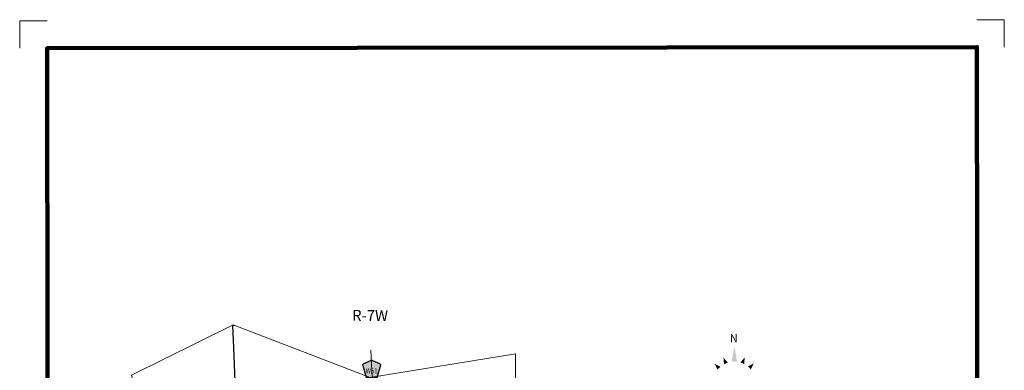
# Model space of a CAD drawing. Extents: x 281.34 to 284.95, y 188.88 to 192.5.
# Drawn here: x 281.34 to 284.95, y 191.21 to 192.5 of the extents above; entities that cross this region are included whole.
import ezdxf
from ezdxf.enums import TextEntityAlignment as Align

# ---------------------------------------------------------------- set-up
doc = ezdxf.new("R2010")
doc.units = ezdxf.units.MI
doc.header["$MEASUREMENT"] = 0
doc.linetypes.add('DOT', pattern=[0.025, 0.005, -0.02])
for name, color, linetype, lineweight in [('tdCiMapFrame', 7, 'Continuous', 0), ('tdCiMapPltShpe', 31, 'Continuous', 13), ('tdCiMapTitleBlock', 7, 'Continuous', 0), ('tdCiSecCL', 241, 'Continuous', 30), ('tdCiSectLine', 7, 'DOT', 13), ('tdCiSectTwpRng', 7, 'Continuous', 0), ('tdCiShieldSecRte', 7, 'Continuous', 0)]:
    doc.layers.add(name, color=color, linetype=linetype, lineweight=lineweight)
doc.styles.add('Style-Century Gothic', font='GOTHIC.TTF')
doc.styles.add('Style-GEOMETRICFUTURA_211_L', font='GEOMETRICFUTURA_211_L.shx')
doc.styles.add('Style-Trebuchet MS', font='trebuc.ttf')

# ---------------------------------------------------------------- blocks, each defined once
blk = doc.blocks.new('FR1717')
at = {"layer": 'tdCiMapFrame', "color": 1, "linetype": 'Continuous', "lineweight": 13}
for points in [[(-3.4105, 3.5108), (-3.5108, 3.5108), (-3.5108, 3.4105)], [(0.1003, 3.4105), (0.1003, 3.5108), (0, 3.5108)]]:
    blk.add_lwpolyline(points, dxfattribs=at)
at = {"layer": 'tdCiMapFrame', "color": 40, "linetype": 'Continuous', "lineweight": 200}
blk.add_lwpolyline([(-3.4105, 0), (-3.4105, 3.4105), (0, 3.4105), (0, 0), (-3.4105, 0)], close=True, dxfattribs=at)
blk = doc.blocks.new('SHIELD_CO_RTE_3')
at = {"layer": 'tdCiShieldSecRte', "linetype": 'Continuous', "lineweight": 30}
blk.add_hatch(color=151, dxfattribs=at).paths.add_polyline_path([(0, -0.0317), (-0.0186, -0.0317), (-0.0314, 0.0123), (-0.032, 0.0144), (-0.0321, 0.0153), (-0.0321, 0.0165), (-0.0314, 0.0181), (-0.0303, 0.0194), (-0.0288, 0.0205), (-0.0028, 0.0317), (-0.0016, 0.032), (0, 0.0321), (0.0016, 0.032), (0.0028, 0.0317), (0.0288, 0.0205), (0.0303, 0.0194), (0.0314, 0.0181), (0.0321, 0.0165), (0.0321, 0.0153), (0.032, 0.0144), (0.0186, -0.0317)])
at = {"layer": 'tdCiShieldSecRte', "color": 7, "linetype": 'Continuous', "lineweight": 30}
blk.add_lwpolyline([(0, -0.0317), (-0.0186, -0.0317), (-0.0314, 0.0123), (-0.032, 0.0144), (-0.0321, 0.0153), (-0.0321, 0.0165), (-0.0314, 0.0181), (-0.0303, 0.0194), (-0.0288, 0.0205), (-0.0028, 0.0317), (-0.0016, 0.032), (0, 0.0321), (0.0016, 0.032), (0.0028, 0.0317), (0.0288, 0.0205), (0.0303, 0.0194), (0.0314, 0.0181), (0.0321, 0.0165), (0.0321, 0.0153), (0.032, 0.0144), (0.0186, -0.0317), (0, -0.0317)], close=True, dxfattribs=at)
at = {"layer": 'tdCiShieldSecRte', "color": 7, "linetype": 'Continuous', "lineweight": 0, "insert": (0, -0.0161), "char_height": 0.019289, "attachment_point": 8, "line_spacing_factor": 0.6, "style": 'Style-Trebuchet MS'}
blk.add_mtext('\\H1x;\\W0.84375;\\T1.010;W51', dxfattribs=at)
blk = doc.blocks.new('TBLOCK')
at = {"layer": 'tdCiMapTitleBlock', "color": 7, "linetype": 'Continuous', "lineweight": 0}
for points in [[(-0.8842, 2.2564), (-0.8941, 2.3152), (-0.8941, 2.2569), (-0.9036, 2.2564)], [(-0.8579, 2.2481), (-0.8561, 2.2723), (-0.8648, 2.2513), (-0.8718, 2.2537)], [(-0.8338, 2.2289), (-0.8228, 2.2506), (-0.8389, 2.2345), (-0.8445, 2.2394)]]:
    blk.add_solid(points, dxfattribs=at)
at = {"layer": 'tdCiMapTitleBlock', "color": 7, "linetype": 'Continuous', "lineweight": 0, "extrusion": (0, 0, -1)}
for points in [[(0.9452, 2.2381), (0.9669, 2.249), (0.9508, 2.2329), (0.9556, 2.2274)], [(0.9182, 2.2531), (0.9341, 2.2715), (0.9253, 2.2504), (0.932, 2.2472)]]:
    blk.add_solid(points, dxfattribs=at)
at = {"layer": 'tdCiMapTitleBlock', "color": 7, "linetype": 'Continuous', "lineweight": 0, "style": 'Style-Century Gothic'}
blk.add_text('N', height=0.03, rotation=0.1196, dxfattribs=at).set_placement((-0.8959, 2.328), align=Align.CENTER)
at = {"layer": 'tdCiMapTitleBlock', "color": 7, "linetype": 'Continuous', "lineweight": 13, "style": 'Style-GEOMETRICFUTURA_211_L'}
for tag, p in [('TBLOCK_5647', (-0.9324, 2.0536)), ('TBLOCK_5646', (-0.8939, 2.0536)), ('TBLOCK_5731', (-0.8547, 2.0536))]:
    blk.add_attdef(tag, text='', height=0.014, dxfattribs=at).set_placement(p, align=Align.CENTER)

msp = doc.modelspace()

# ---------------------------------------------------------------- linework, layer by layer
at = {"layer": 'tdCiMapPltShpe', "color": 162, "linetype": 'Continuous', "lineweight": 13}
for points in [[(283.1559, 191.2714), (282.6223, 191.1839), (282.1203, 191.3773), (281.747, 191.1929), (281.8585, 190.8297), (281.7884, 190.36), (282.6658, 189.9506), (282.9489, 190.1159), (283.1602, 190.4028), (283.1559, 191.2714)], [(281.7884, 190.36), (282.6658, 189.9506), (282.9489, 190.1159), (283.1602, 190.4028), (283.1559, 191.2714), (282.6223, 191.1839), (282.1203, 191.3773), (281.747, 191.1929), (281.8585, 190.8297), (281.7884, 190.36)]]:
    msp.add_lwpolyline(points, close=True, dxfattribs=at)
at = {"layer": 'tdCiSecCL', "color": 241, "linetype": 'Continuous', "lineweight": 30}
for points in [[(282.1173, 191.3758), (282.1194, 191.3758)], [(282.1194, 191.3758), (282.1194, 191.3768)], [(282.1194, 191.3758), (282.1239, 191.3759)], [(282.1292, 191.1277), (282.1283, 191.1411), (282.1229, 191.2925), (282.1194, 191.3758)]]:
    msp.add_lwpolyline(points, dxfattribs=at)
at = {"layer": 'tdCiSectLine', "color": 7, "linetype": 'DOT', "lineweight": 13}
msp.add_line((282.6294, 191.185), (282.6211, 191.3711), dxfattribs=at)

# ---------------------------------------------------------------- block references
at = {"layer": 'tdCiMapFrame', "color": 40, "linetype": 'Continuous', "lineweight": 200, "xscale": 1.000000790385757, "yscale": 1.000000790385757, "zscale": 1.000000790385757, "rotation": 0.07203723581639172}
msp.add_blockref('FR1717', (284.8525, 188.9858), dxfattribs=at)
at = {"layer": 'tdCiMapTitleBlock', "color": 7, "linetype": 'Continuous', "lineweight": 0}
msp.add_blockref('TBLOCK', (284.8525, 188.9858), dxfattribs=at)
at = {"layer": 'tdCiShieldSecRte', "color": 7, "linetype": 'Continuous', "lineweight": 30}
msp.add_blockref('SHIELD_CO_RTE_3', (282.6281, 191.2155), dxfattribs=at)

# ---------------------------------------------------------------- texts
at = {"layer": 'tdCiSectTwpRng', "color": 7, "linetype": 'Continuous', "lineweight": 0, "style": 'Style-GEOMETRICFUTURA_211_L'}
msp.add_text('R-7W', height=0.04, rotation=359.286, dxfattribs=at).set_placement((282.5562, 191.3926))

doc.saveas('drawing.dxf')
